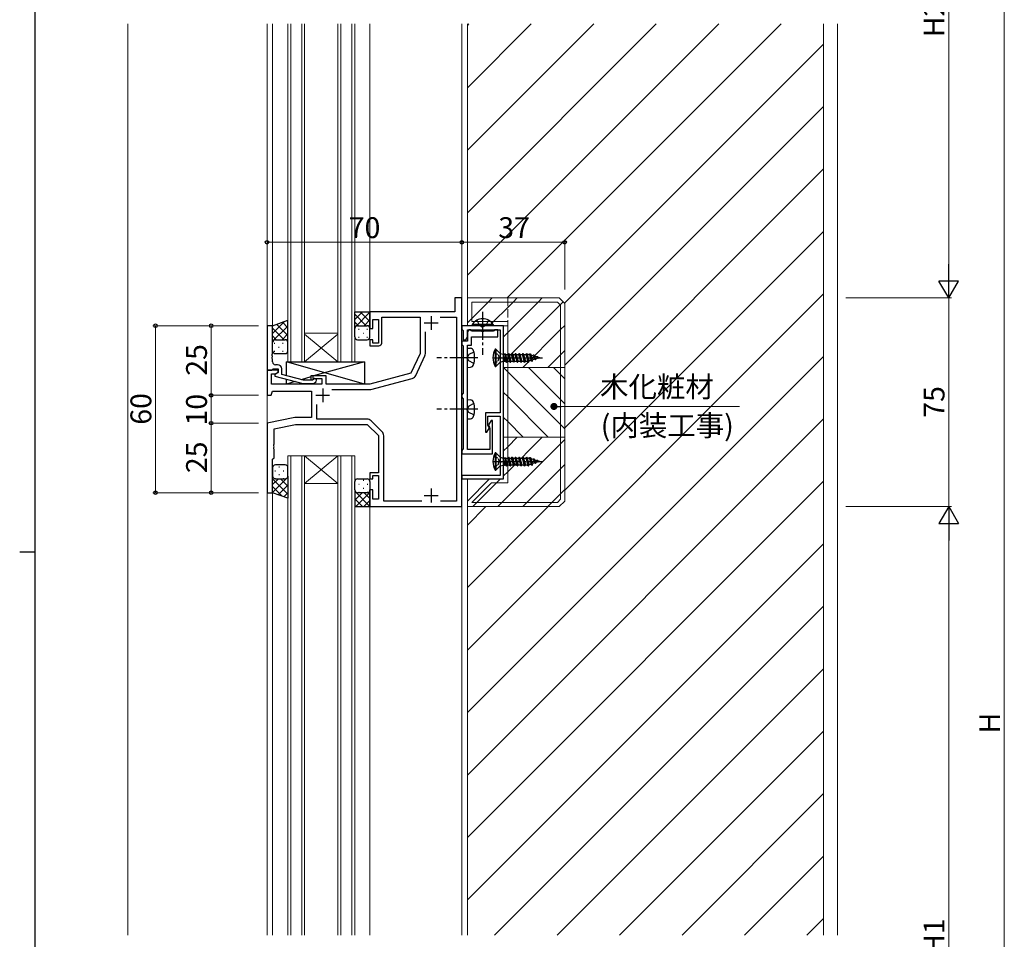
# Model space of a CAD drawing. Extents: x 0 to 1587, y 0 to 1128.
# Drawn here: x 0 to 354, y 459 to 789 of the extents above; entities that cross this region are included whole.
import ezdxf

# ---------------------------------------------------------------- set-up
doc = ezdxf.new("R2010")
doc.units = 0
doc.linetypes.add('YCENTER_1', pattern=[13, 10, -1, 1, -1])
doc.linetypes.add('YHIDDEN_1', pattern=[4, 3, -1])
for name, color, linetype, lineweight in [('YKK_11', 7, 'CONTINUOUS', 30), ('YKK_12', 2, 'CONTINUOUS', 13), ('YKK_13', 4, 'CONTINUOUS', 30), ('YKK_D', 6, 'CONTINUOUS', 13), ('YSS_K', 3, 'CONTINUOUS', 13)]:
    doc.layers.add(name, color=color, linetype=linetype, lineweight=lineweight)
doc.layers.add('YKK_ZWAK', color=7, linetype='CONTINUOUS')
doc.styles.add('text-b', font='txt')

# ---------------------------------------------------------------- blocks, each defined once
blk = doc.blocks.new('A201')
at = {"layer": 'YKK_ZWAK', "color": 254, "linetype": 'Continuous'}
for p, q in [((21, 35), (21, 410)), ((19, 222.5), (21, 222.5))]:
    blk.add_line(p, q, dxfattribs=at)

msp = doc.modelspace()

# ---------------------------------------------------------------- linework, layer by layer
at = {"layer": 'YKK_11', "linetype": 'ByBlock', "lineweight": -2, "ltscale": 0.5}
for p, q in [((158.91, 689.03), (156.41, 689.03)), ((156.41, 689.03), (156.41, 684.03)), ((158.91, 614.03), (158.91, 689.03)), ((156.41, 684.03), (125.91, 684.03)), ((125.91, 684.03), (125.91, 678.03)), ((126.91, 678.03), (126.91, 681.33)), ((126.91, 681.33), (128.91, 681.33)), ((128.91, 681.33), (128.91, 672.83)), ((130.11, 672.83), (130.11, 682.1)), ((130.11, 682.1), (143.91, 682.1)), ((143.91, 682.1), (143.91, 669.03)), ((151.15, 682.1), (156.98, 682.1)), ((156.98, 682.1), (156.98, 615.96)), ((88.91, 679.03), (88.91, 663.03)), ((90.91, 679.03), (88.91, 679.03)), ((90.91, 668.98), (90.91, 679.03)), ((125.91, 678.03), (126.91, 678.03)), ((145.84, 669.04), (145.84, 676.79)), ((173.91, 679.03), (158.91, 679.03)), ((158.91, 679.03), (158.91, 677.83)), ((158.91, 677.83), (159.21, 677.53)), ((159.21, 677.53), (159.41, 677.33)), ((159.41, 677.33), (159.41, 674.03)), ((161.41, 677.53), (160.91, 676.66)), ((160.91, 674.89), (160.91, 677.53)), ((160.91, 677.53), (172.71, 677.53)), ((160.91, 676.66), (160.91, 673.53)), ((162.11, 677.53), (161.41, 677.53)), ((162.41, 677.23), (162.11, 677.53)), ((162.61, 677.03), (162.41, 677.23)), ((165.95, 677.03), (162.61, 677.03)), ((166.13, 676.91), (165.95, 677.03)), ((166.68, 676.91), (166.13, 676.91)), ((166.87, 677.03), (166.68, 676.91)), ((170.21, 677.03), (166.87, 677.03)), ((170.41, 677.23), (170.21, 677.03)), ((170.71, 677.53), (170.41, 677.23)), ((171.91, 677.53), (170.71, 677.53)), ((171.91, 675.03), (171.91, 677.53)), ((172.71, 677.53), (172.71, 667.98)), ((173.91, 624.03), (173.91, 679.03)), ((126.91, 674.03), (125.91, 674.03)), ((125.91, 674.03), (125.91, 671.83)), ((126.91, 672.83), (126.91, 674.03)), ((128.91, 672.83), (126.91, 672.83)), ((159.41, 673.53), (158.91, 673.53)), ((158.91, 673.53), (158.91, 672.33)), ((159.41, 674.03), (160.41, 674.03)), ((159.71, 673.53), (159.41, 673.53)), ((160.91, 673.53), (159.71, 673.53)), ((160.41, 674.03), (160.91, 674.89)), ((162.41, 672.03), (162.41, 675.03)), ((162.41, 675.03), (171.91, 675.03)), ((90.79, 668.8), (90.91, 668.98)), ((125.91, 671.83), (129.11, 671.83)), ((143.91, 669.03), (140.62, 661.97)), ((158.91, 672.33), (159.21, 672.03)), ((159.21, 672.03), (159.41, 671.83)), ((159.41, 671.83), (159.41, 654.73)), ((160.91, 667.98), (160.91, 672.03)), ((160.91, 672.03), (162.41, 672.03)), ((90.79, 668.25), (90.79, 668.8)), ((90.91, 668.07), (90.79, 668.25)), ((90.79, 667.8), (90.91, 667.98)), ((90.79, 667.25), (90.79, 667.8)), ((90.91, 667.07), (90.79, 667.25)), ((90.91, 667.98), (90.91, 668.07)), ((90.91, 666.03), (90.91, 667.07)), ((142.38, 661.18), (145.65, 668.2)), ((160.79, 667.8), (160.91, 667.98)), ((160.79, 667.25), (160.79, 667.8)), ((160.91, 667.07), (160.79, 667.25)), ((160.91, 649.48), (160.91, 667.07)), ((172.71, 667.98), (172.83, 667.8)), ((172.83, 667.25), (172.71, 667.07)), ((172.71, 667.07), (172.71, 647.73)), ((172.83, 667.8), (172.83, 667.25)), ((88.91, 663.03), (90.61, 663.03)), ((92.91, 663.03), (88.91, 663.03)), ((88.91, 663.03), (88.91, 654.03)), ((90.61, 663.03), (90.91, 663.33)), ((90.91, 663.33), (91.11, 663.53)), ((91.11, 663.53), (92.91, 663.53)), ((92.91, 662.23), (91.71, 661.53)), ((92.71, 665.03), (91.91, 665.03)), ((92.04, 661.73), (92.91, 662.23)), ((92.91, 663.53), (92.91, 662.23)), ((92.91, 662.23), (92.91, 663.03)), ((94.21, 661.51), (94.21, 663.53)), ((140.62, 661.97), (125.91, 658.03)), ((90.54, 658.03), (90.54, 661.73)), ((90.54, 661.73), (92.04, 661.73)), ((91.71, 661.53), (91.71, 660.93)), ((91.71, 660.93), (101.81, 658.23)), ((101.97, 659.43), (94.21, 661.51)), ((105.26, 659.43), (101.97, 659.43)), ((105.68, 659.85), (105.26, 659.43)), ((110.11, 661.03), (105.41, 661.03)), ((105.41, 661.03), (105.41, 660.03)), ((105.41, 660.03), (108.61, 660.03)), ((105.76, 658.23), (106.53, 659)), ((108.61, 660.03), (108.61, 658.03)), ((110.11, 658.03), (110.11, 661.03)), ((126.16, 656.1), (141.09, 660.09)), ((90.41, 654.03), (90.81, 655.53)), ((108.61, 658.03), (90.54, 658.03)), ((90.81, 655.53), (104.91, 655.53)), ((101.81, 658.23), (105.76, 658.23)), ((104.91, 655.53), (104.91, 646.03)), ((125.91, 658.03), (110.11, 658.03)), ((112.15, 656.1), (126.16, 656.1)), ((88.91, 654.03), (90.41, 654.03)), ((159.21, 654.53), (158.91, 654.23)), ((158.91, 654.23), (158.91, 653.33)), ((158.91, 653.33), (159.21, 653.03)), ((159.41, 654.73), (159.21, 654.53)), ((159.21, 653.03), (159.41, 652.83)), ((159.41, 652.83), (159.41, 634.73)), ((106.84, 645.46), (106.84, 650.79)), ((160.79, 649.3), (160.91, 649.48)), ((160.79, 648.75), (160.79, 649.3)), ((160.91, 648.57), (160.79, 648.75)), ((160.91, 634.53), (160.91, 648.57)), ((172.71, 647.73), (167.41, 647.73)), ((167.41, 647.73), (167.41, 640.73)), ((98.91, 646.03), (88.91, 644.03)), ((104.91, 646.03), (98.91, 646.03)), ((124.88, 645.46), (106.84, 645.46)), ((130.25, 640.91), (126.29, 644.87)), ((168.31, 643.31), (168.31, 646.53)), ((168.31, 646.53), (172.71, 646.53)), ((169.41, 645.03), (168.46, 643.39)), ((169.91, 645.03), (169.41, 645.03)), ((169.91, 633.03), (169.91, 645.03)), ((172.71, 646.53), (172.71, 630.48)), ((88.91, 644.03), (88.91, 619.03)), ((91.41, 641.98), (99.16, 643.53)), ((91.41, 636.48), (91.41, 641.98)), ((99.16, 643.53), (124.91, 643.53)), ((124.91, 643.53), (128.91, 639.53)), ((167.41, 640.73), (167.91, 640.73)), ((167.91, 640.73), (168.86, 642.37)), ((168.86, 642.37), (168.31, 643.31)), ((168.46, 643.39), (168.91, 642.61)), ((169.01, 642.24), (169.01, 634.53)), ((128.91, 639.53), (128.91, 626.23)), ((130.84, 615.96), (130.84, 639.5)), ((91.29, 636.3), (91.41, 636.48)), ((91.29, 635.75), (91.29, 636.3)), ((91.41, 635.57), (91.29, 635.75)), ((91.29, 635.3), (91.41, 635.48)), ((91.29, 634.75), (91.29, 635.3)), ((91.41, 634.57), (91.29, 634.75)), ((91.41, 635.48), (91.41, 635.57)), ((91.41, 631.53), (91.41, 634.57)), ((159.21, 634.53), (158.91, 634.23)), ((158.91, 634.23), (158.91, 633.03)), ((159.41, 634.73), (159.21, 634.53)), ((169.01, 634.53), (160.91, 634.53)), ((90.91, 631.03), (91.41, 631.53)), ((90.91, 619.03), (90.91, 631.03)), ((158.91, 633.03), (169.91, 633.03)), ((172.71, 630.48), (172.83, 630.3)), ((172.83, 630.3), (172.83, 629.75)), ((172.83, 629.75), (172.71, 629.57)), ((172.71, 629.57), (172.71, 625.23)), ((128.91, 626.23), (125.91, 626.23)), ((125.91, 626.23), (125.91, 624.03)), ((125.91, 624.03), (126.91, 624.03)), ((126.91, 624.03), (126.91, 625.23)), ((126.91, 625.23), (128.91, 625.23)), ((128.91, 625.23), (128.91, 616.73)), ((172.71, 625.23), (158.91, 625.23)), ((158.91, 625.23), (158.91, 624.03)), ((158.91, 624.03), (173.91, 624.03)), ((126.91, 620.03), (125.91, 620.03)), ((125.91, 620.03), (125.91, 614.03)), ((126.91, 616.73), (126.91, 620.03)), ((88.91, 619.03), (90.91, 619.03)), ((128.91, 616.73), (126.91, 616.73)), ((144.56, 615.96), (130.84, 615.96)), ((156.98, 615.96), (151.26, 615.96)), ((125.91, 614.03), (158.91, 614.03))]:
    msp.add_line(p, q, dxfattribs=at)
at = {"layer": 'YKK_11', "ltscale": 0.5}
for p, q in [((145.41, 680.03), (150.41, 680.03)), ((147.91, 682.53), (147.91, 677.53)), ((108.91, 656.53), (108.91, 651.53)), ((106.41, 654.03), (111.41, 654.03)), ((147.91, 620.53), (147.91, 615.53)), ((145.41, 618.03), (150.41, 618.03))]:
    msp.add_line(p, q, dxfattribs=at)
at = {"layer": 'YKK_11', "linetype": 'ByBlock', "lineweight": -2, "ltscale": 0.5}
for centre, radius, start, end in [((129.11, 672.83), 1, 270, 360), ((143.84, 669.04), 2, 335, 0), ((91.91, 666.03), 1, 180, 270), ((92.71, 663.53), 1.5, 0, 90), ((106.11, 659.43), 0.6, 315, 135), ((140.57, 662.03), 2, 285, 335), ((124.88, 643.46), 2, 45, 90), ((128.84, 639.5), 2, 360, 45), ((168.26, 642.24), 0.75, 0, 30)]:
    msp.add_arc(centre, radius, start, end, dxfattribs=at)
at = {"layer": 'YKK_12'}
for p, q in [((88.91, 460.03), (88.91, 787.53)), ((90.91, 787.53), (90.91, 679.03)), ((96.41, 787.53), (96.41, 666.03)), ((97.41, 666.03), (97.41, 787.53)), ((101.41, 787.53), (101.41, 666.03)), ((102.41, 666.03), (102.41, 787.53)), ((114.41, 787.53), (114.41, 666.03)), ((115.41, 666.03), (115.41, 787.53)), ((119.41, 787.53), (119.41, 666.03)), ((120.41, 666.03), (120.41, 787.53)), ((125.91, 684.03), (125.91, 787.53)), ((158.91, 787.53), (158.91, 689.03)), ((160.9, 786.98), (161.45, 787.53)), ((160.9, 764.53), (183.9, 787.53)), ((160.9, 742.08), (206.35, 787.53)), ((160.9, 719.63), (228.8, 787.53)), ((160.9, 697.18), (251.25, 787.53)), ((160.9, 787.53), (160.9, 689.03)), ((175.2, 689.03), (273.7, 787.53)), ((288.91, 787.53), (288.91, 460.03)), ((195.78, 687.15), (288.91, 780.28)), ((195.9, 664.83), (288.91, 757.83)), ((195.9, 642.38), (288.91, 735.38)), ((195.9, 619.92), (288.91, 712.93)), ((160.91, 562.47), (288.91, 690.48)), ((158.91, 689.03), (156.41, 689.03)), ((102.41, 676.33), (114.41, 676.33)), ((102.41, 666.03), (114.41, 676.03)), ((114.41, 666.03), (102.41, 676.03)), ((96.41, 666.03), (102.41, 666.03)), ((102.41, 666.03), (114.41, 666.03)), ((114.41, 666.03), (120.41, 666.03)), ((160.91, 540.02), (288.91, 668.03)), ((160.91, 517.57), (288.91, 645.58)), ((90.91, 460.03), (90.91, 630.9)), ((96.41, 632.33), (102.41, 632.33)), ((96.41, 460.03), (96.41, 632.33)), ((97.41, 632.33), (97.41, 460.03)), ((101.41, 460.03), (101.41, 632.33)), ((102.41, 632.33), (114.41, 632.33)), ((102.41, 632.33), (114.41, 622.33)), ((114.41, 632.33), (102.41, 622.33)), ((102.41, 632.33), (102.41, 460.03)), ((114.41, 632.33), (120.41, 632.33)), ((114.41, 460.03), (114.41, 632.33)), ((115.41, 632.33), (115.41, 460.03)), ((119.41, 460.03), (119.41, 632.33)), ((120.41, 632.33), (120.41, 460.03)), ((160.9, 624.03), (160.91, 460.03)), ((160.91, 495.12), (288.91, 623.13)), ((102.41, 622.33), (114.41, 622.33)), ((125.91, 460.03), (125.91, 614.03)), ((158.91, 614.63), (158.91, 460.03)), ((160.9, 607.38), (167.56, 614.03)), ((160.9, 584.92), (190.01, 614.03)), ((160.91, 472.67), (288.91, 600.68)), ((170.71, 460.03), (288.91, 578.23)), ((193.16, 460.03), (288.91, 555.77)), ((215.61, 460.03), (288.91, 533.32)), ((238.06, 460.03), (288.91, 510.87)), ((260.51, 460.03), (288.91, 488.42)), ((282.96, 460.03), (288.91, 465.97))]:
    msp.add_line(p, q, dxfattribs=at)
at = {"layer": 'YKK_13'}
for p, q in [((120.41, 678.33), (120.41, 684.03)), ((120.41, 678.03), (120.41, 684.03)), ((120.41, 684.03), (125.91, 684.03)), ((123.18, 684.03), (120.41, 681.26)), ((120.41, 683.19), (124.57, 679.03)), ((125.91, 683.93), (120.8, 678.82)), ((122.4, 684.03), (125.91, 680.52)), ((125.23, 684.03), (125.91, 683.35)), ((125.91, 678.03), (125.91, 684.03)), ((90.91, 679.03), (96.4, 681.03)), ((96.41, 673.03), (96.41, 681.03)), ((120.41, 680.36), (121.74, 679.03)), ((125.91, 681.1), (123.83, 679.03)), ((90.91, 673.03), (90.91, 679.03)), ((120.62, 678.64), (120.41, 678.43)), ((120.41, 675.03), (120.41, 678.03)), ((120.41, 676.35), (120.57, 676.35)), ((121.41, 679.03), (124.91, 679.03)), ((121.41, 679.03), (124.91, 679.03)), ((121.78, 677.76), (121.98, 677.76)), ((123.4, 676.35), (123.6, 676.35)), ((124.81, 677.76), (125.01, 677.76)), ((125.91, 678.27), (125.88, 678.25)), ((125.91, 675.03), (125.91, 678.03)), ((90.91, 670.03), (90.91, 673.03)), ((91.91, 674.03), (95.41, 674.03)), ((91.91, 674.03), (95.41, 674.03)), ((96.41, 670.03), (96.41, 673.03)), ((121.41, 674.03), (124.91, 674.03)), ((121.78, 674.93), (121.98, 674.93)), ((124.81, 674.93), (125.01, 674.93)), ((91.91, 669.03), (95.41, 669.03)), ((160.91, 671.03), (162.03, 670.93)), ((160.91, 664.03), (160.91, 671.03)), ((95.91, 661.05), (95.91, 666.03)), ((95.91, 666.03), (123.91, 666.03)), ((123.91, 658.03), (95.91, 666.03)), ((96.51, 666.03), (116.51, 666.03)), ((123.91, 666.03), (105.66, 661.03)), ((123.91, 666.03), (123.91, 658.03)), ((160.91, 664.03), (162.03, 664.12)), ((95.91, 658.03), (95.91, 659.81)), ((99, 658.98), (95.91, 658.03)), ((104.61, 660.7), (101.16, 659.64)), ((110.11, 661.03), (104.61, 661.03)), ((104.61, 661.03), (104.61, 659.43)), ((110.11, 658.03), (110.11, 661.03)), ((104.61, 658.03), (95.91, 658.03)), ((104.61, 658.23), (104.61, 658.03)), ((123.91, 658.03), (110.11, 658.03)), ((160.91, 652.53), (162.03, 652.43)), ((160.91, 645.53), (160.91, 652.53)), ((160.91, 645.53), (162.03, 645.62)), ((90.91, 628.03), (90.91, 625.03)), ((95.41, 629.03), (91.91, 629.03)), ((96.41, 625.03), (96.41, 628.03)), ((90.91, 619.03), (90.91, 625.03)), ((91.91, 624.03), (95.41, 624.03)), ((91.91, 624.03), (95.41, 624.03)), ((96.41, 625.03), (96.41, 617.03)), ((120.41, 620.03), (120.41, 623.03)), ((121.41, 624.03), (124.91, 624.03)), ((125.91, 623.03), (125.91, 620.03)), ((120.41, 620.03), (120.41, 614.03)), ((125.91, 614.03), (125.91, 620.03)), ((96.41, 617.03), (90.91, 619.03)), ((124.91, 619.03), (121.41, 619.03)), ((124.91, 619.03), (121.41, 619.03)), ((120.41, 614.03), (125.91, 614.03))]:
    msp.add_line(p, q, dxfattribs=at)
at = {"layer": 'YKK_13', "linetype": 'YCENTER_1'}
for p, q in [((166.41, 684.03), (166.41, 668.53)), ((166.41, 684.03), (166.41, 668.53)), ((164.66, 667.53), (149.98, 667.53)), ((169.91, 667.53), (187.95, 667.53)), ((164.66, 649.03), (149.98, 649.03)), ((169.91, 630.23), (187.95, 630.23))]:
    msp.add_line(p, q, dxfattribs=at)
at = {"layer": 'YKK_13', "linetype": 'Continuous'}
for p, q in [((95.24, 680.6), (90.91, 676.27)), ((92.36, 679.55), (96.41, 675.5)), ((94.43, 680.31), (96.41, 678.33)), ((170.16, 679.54), (162.66, 679.54)), ((162.66, 679.54), (162.66, 679.03)), ((170.16, 679.54), (162.66, 679.54)), ((162.66, 679.54), (162.66, 679.03)), ((170.16, 679.54), (170.16, 679.03)), ((170.16, 679.54), (170.16, 679.03)), ((96.41, 678.94), (90.91, 673.44)), ((90.91, 678.18), (95.06, 674.03)), ((96.41, 676.11), (94.32, 674.03)), ((170.16, 679.03), (162.66, 679.03)), ((170.16, 679.03), (162.66, 679.03)), ((90.91, 675.35), (92.23, 674.03)), ((91.46, 672.76), (91.66, 672.76)), ((94.49, 672.76), (94.69, 672.76)), ((96.41, 673.29), (96.38, 673.26)), ((91.46, 669.93), (91.66, 669.93)), ((93.08, 671.35), (93.28, 671.35)), ((94.49, 669.93), (94.69, 669.93)), ((96.11, 671.35), (96.31, 671.35)), ((91.73, 626.95), (91.93, 626.95)), ((93.14, 628.36), (93.34, 628.36)), ((94.76, 626.95), (94.96, 626.95)), ((96.17, 628.36), (96.35, 628.36)), ((90.94, 624.79), (90.91, 624.76)), ((96.41, 624.61), (90.91, 619.11)), ((90.91, 624.06), (96.41, 618.56)), ((93, 624.03), (90.91, 621.93)), ((91.73, 624.12), (91.93, 624.12)), ((93.14, 625.53), (93.34, 625.53)), ((93.77, 624.03), (96.41, 621.39)), ((94.76, 624.12), (94.96, 624.12)), ((96.17, 625.53), (96.37, 625.53)), ((96.2, 624.42), (96.41, 624.21)), ((120.64, 623.36), (120.47, 623.36)), ((123.67, 623.36), (123.47, 623.36)), ((90.91, 621.23), (94.37, 617.77)), ((96.41, 621.78), (92.92, 618.29)), ((120.41, 619.61), (125.91, 614.11)), ((120.61, 619.42), (120.41, 619.21)), ((120.64, 620.53), (120.44, 620.53)), ((122.06, 621.95), (121.86, 621.95)), ((123.67, 620.53), (123.47, 620.53)), ((125.09, 621.95), (124.89, 621.95)), ((125.88, 619.79), (125.91, 619.76)), ((96.41, 618.95), (95, 617.54)), ((123.05, 619.03), (120.41, 616.39)), ((120.41, 616.78), (123.16, 614.03)), ((125.91, 619.06), (120.88, 614.03)), ((122.06, 619.12), (121.86, 619.12)), ((125.91, 616.23), (123.71, 614.03)), ((123.82, 619.03), (125.91, 616.93)), ((125.09, 619.12), (124.89, 619.12))]:
    msp.add_line(p, q, dxfattribs=at)
at = {"layer": 'YKK_13', "linetype": 'YHIDDEN_1'}
for p, q in [((164.36, 681.04), (165.26, 679.18)), ((164.36, 681.04), (165.26, 679.18)), ((168.46, 681.04), (167.55, 679.18)), ((168.46, 681.04), (167.55, 679.18)), ((165.26, 679.18), (166.41, 678.57)), ((165.26, 679.18), (166.41, 678.57)), ((167.55, 679.18), (166.41, 678.57)), ((167.55, 679.18), (166.41, 678.57)), ((163.27, 669.58), (161.46, 668.67)), ((161.46, 668.67), (160.85, 667.53)), ((161.46, 666.38), (160.85, 667.53)), ((163.27, 665.48), (161.46, 666.38)), ((161.46, 650.17), (160.85, 649.03)), ((161.46, 647.88), (160.85, 649.03)), ((163.27, 651.08), (161.46, 650.17)), ((163.27, 646.98), (161.46, 647.88))]:
    msp.add_line(p, q, dxfattribs=at)
at = {"layer": 'YKK_13', "linetype": 'YHIDDEN_1', "ltscale": 0.5}
for p, q in [((170.41, 669.48), (172.03, 668.67)), ((170.41, 665.58), (172.03, 666.38)), ((172.03, 668.67), (172.31, 667.53)), ((172.03, 666.38), (172.31, 667.53)), ((170.41, 632.18), (172.03, 631.37)), ((172.03, 631.37), (172.31, 630.23)), ((172.03, 629.08), (172.31, 630.23)), ((170.41, 628.28), (172.03, 629.08))]:
    msp.add_line(p, q, dxfattribs=at)
at = {"layer": 'YKK_13', "linetype": 'Continuous', "ltscale": 0.5}
for p, q in [((171.16, 670.63), (170.91, 670.63)), ((170.91, 670.63), (170.91, 664.43)), ((172.71, 669.08), (171.16, 670.63)), ((171.16, 670.63), (171.16, 664.43)), ((172.71, 669.08), (172.71, 665.98)), ((172.71, 669.08), (173.73, 668.8)), ((174.51, 668.89), (174.15, 668.8)), ((174.51, 668.9), (175.06, 665.98)), ((174.51, 668.89), (174.61, 668.73)), ((175.61, 669.08), (175.41, 668.73)), ((175.61, 669.08), (175.71, 669.08)), ((175.61, 669.08), (176.26, 665.98)), ((175.71, 669.08), (175.91, 668.73)), ((175.71, 669.08), (176.36, 665.98)), ((176.91, 669.08), (176.71, 668.73)), ((176.91, 669.08), (177.01, 669.08)), ((176.91, 669.08), (177.56, 665.98)), ((177.01, 669.08), (177.21, 668.73)), ((177.01, 669.08), (177.66, 665.98)), ((178.21, 669.08), (178.01, 668.73)), ((178.21, 669.08), (178.31, 669.08)), ((178.21, 669.08), (178.86, 665.98)), ((178.31, 669.08), (178.51, 668.73)), ((178.31, 669.08), (178.96, 665.98)), ((179.51, 669.08), (179.31, 668.73)), ((179.51, 669.08), (179.61, 669.08)), ((179.51, 669.08), (180.16, 665.98)), ((179.61, 669.08), (179.81, 668.73)), ((179.61, 669.08), (180.26, 665.98)), ((180.81, 669.08), (180.61, 668.73)), ((180.81, 669.08), (180.91, 669.08)), ((180.81, 669.08), (181.46, 665.98)), ((180.91, 669.08), (181.11, 668.73)), ((180.91, 669.08), (181.56, 665.98)), ((182.11, 669.08), (181.91, 668.73)), ((182.11, 669.08), (182.21, 669.08)), ((182.11, 669.08), (182.76, 665.98)), ((182.21, 669.08), (182.41, 668.73)), ((182.21, 669.08), (182.86, 665.98)), ((183.41, 668.98), (183.22, 668.65)), ((184.06, 666.28), (183.41, 668.98)), ((183.41, 668.98), (183.51, 668.98)), ((183.51, 668.98), (184.16, 666.28)), ((183.51, 668.98), (183.8, 668.48)), ((172.71, 665.98), (171.16, 664.43)), ((172.71, 665.98), (173.73, 666.25)), ((173.73, 668.8), (173.73, 666.25)), ((173.73, 668.8), (174.15, 668.8)), ((173.73, 666.25), (174.2, 666.25)), ((174.2, 667.93), (174.96, 665.98)), ((174.76, 666.33), (174.2, 667.93)), ((174.2, 666.25), (174.2, 667.93)), ((174.25, 666.33), (174.2, 666.25)), ((174.22, 668.82), (174.96, 665.98)), ((174.25, 666.33), (174.76, 666.33)), ((174.61, 668.73), (175.26, 666.33)), ((174.61, 668.73), (175.41, 668.73)), ((174.96, 665.98), (174.76, 666.33)), ((174.96, 665.98), (175.06, 665.98)), ((175.06, 665.98), (175.26, 666.33)), ((175.25, 666.33), (176.06, 666.33)), ((175.41, 668.73), (176.06, 666.33)), ((175.91, 668.73), (176.56, 666.33)), ((175.91, 668.73), (176.71, 668.73)), ((176.26, 665.98), (176.06, 666.33)), ((176.26, 665.98), (176.36, 665.98)), ((176.36, 665.98), (176.56, 666.33)), ((176.56, 666.33), (177.36, 666.33)), ((176.71, 668.73), (177.36, 666.33)), ((177.21, 668.73), (177.86, 666.33)), ((177.21, 668.73), (178.01, 668.73)), ((177.56, 665.98), (177.36, 666.33)), ((177.56, 665.98), (177.66, 665.98)), ((177.66, 665.98), (177.86, 666.33)), ((177.86, 666.33), (178.66, 666.33)), ((178.01, 668.73), (178.66, 666.33)), ((178.51, 668.73), (179.16, 666.33)), ((178.51, 668.73), (179.31, 668.73)), ((178.86, 665.98), (178.66, 666.33)), ((178.86, 665.98), (178.96, 665.98)), ((178.96, 665.98), (179.16, 666.33)), ((179.16, 666.33), (179.96, 666.33)), ((179.31, 668.73), (179.96, 666.33)), ((179.81, 668.73), (180.46, 666.33)), ((179.81, 668.73), (180.61, 668.73)), ((180.16, 665.98), (179.96, 666.33)), ((180.16, 665.98), (180.26, 665.98)), ((180.26, 665.98), (180.46, 666.33)), ((180.46, 666.33), (181.26, 666.33)), ((180.61, 668.73), (181.26, 666.33)), ((181.11, 668.73), (181.76, 666.33)), ((181.11, 668.73), (181.91, 668.73)), ((181.46, 665.98), (181.26, 666.33)), ((181.46, 665.98), (181.56, 665.98)), ((181.56, 665.98), (181.76, 666.33)), ((181.76, 666.33), (182.56, 666.33)), ((181.91, 668.73), (182.56, 666.33)), ((182.41, 668.73), (183.08, 666.35)), ((182.41, 668.73), (182.91, 668.73)), ((182.76, 665.98), (182.56, 666.33)), ((182.76, 665.98), (182.86, 665.98)), ((182.86, 665.98), (183.08, 666.35)), ((183.22, 668.65), (183.05, 668.7)), ((183.87, 666.6), (183.08, 666.35)), ((183.22, 668.65), (183.87, 666.6)), ((184.44, 666.77), (183.8, 668.48)), ((184.53, 668.25), (183.8, 668.48)), ((184.06, 666.28), (183.87, 666.6)), ((184.06, 666.28), (184.16, 666.28)), ((184.16, 666.28), (184.44, 666.77)), ((185.22, 667.01), (184.44, 666.77)), ((184.71, 668.56), (184.53, 668.25)), ((184.53, 668.25), (185.22, 667.01)), ((184.71, 668.56), (185.36, 666.78)), ((184.71, 668.56), (184.81, 668.56)), ((184.81, 668.56), (185.46, 666.78)), ((184.81, 668.56), (185.08, 668.09)), ((185.67, 667.15), (185.08, 668.09)), ((185.92, 667.83), (185.08, 668.09)), ((185.36, 666.78), (185.22, 667.01)), ((185.36, 666.78), (185.46, 666.78)), ((185.46, 666.78), (185.67, 667.15)), ((186.6, 667.43), (185.67, 667.15)), ((186.01, 667.98), (185.92, 667.83)), ((185.92, 667.83), (186.55, 667.48)), ((186.01, 667.98), (186.66, 667.38)), ((186.01, 667.98), (186.11, 667.98)), ((186.11, 667.98), (186.76, 667.38)), ((186.91, 667.53), (186.44, 667.67)), ((186.47, 667.64), (186.83, 667.5)), ((186.66, 667.38), (186.76, 667.38)), ((186.76, 667.38), (186.83, 667.5)), ((186.91, 667.53), (186.83, 667.5)), ((170.91, 664.43), (171.16, 664.43)), ((171.16, 633.33), (170.91, 633.33)), ((170.91, 633.33), (170.91, 627.13)), ((172.71, 631.78), (171.16, 633.33)), ((171.16, 633.33), (171.16, 627.13)), ((172.71, 631.78), (172.71, 628.68)), ((172.71, 631.78), (173.73, 631.5)), ((173.73, 631.5), (173.73, 628.95)), ((173.73, 631.5), (174.15, 631.5)), ((174.51, 631.59), (174.15, 631.5)), ((174.2, 630.63), (174.96, 628.68)), ((174.76, 629.03), (174.2, 630.63)), ((174.2, 628.95), (174.2, 630.63)), ((174.22, 631.52), (174.96, 628.68)), ((174.51, 631.6), (175.06, 628.68)), ((174.51, 631.59), (174.61, 631.43)), ((174.61, 631.43), (175.26, 629.03)), ((174.61, 631.43), (175.41, 631.43)), ((175.61, 631.78), (175.41, 631.43)), ((175.41, 631.43), (176.06, 629.03)), ((175.61, 631.78), (175.71, 631.78)), ((175.61, 631.78), (176.26, 628.68)), ((175.71, 631.78), (175.91, 631.43)), ((175.71, 631.78), (176.36, 628.68)), ((175.91, 631.43), (176.56, 629.03)), ((175.91, 631.43), (176.71, 631.43)), ((176.91, 631.78), (176.71, 631.43)), ((176.71, 631.43), (177.36, 629.03)), ((176.91, 631.78), (177.01, 631.78)), ((176.91, 631.78), (177.56, 628.68)), ((177.01, 631.78), (177.21, 631.43)), ((177.01, 631.78), (177.66, 628.68)), ((177.21, 631.43), (177.86, 629.03)), ((177.21, 631.43), (178.01, 631.43)), ((178.21, 631.78), (178.01, 631.43)), ((178.01, 631.43), (178.66, 629.03)), ((178.21, 631.78), (178.31, 631.78)), ((178.21, 631.78), (178.86, 628.68)), ((178.31, 631.78), (178.51, 631.43)), ((178.31, 631.78), (178.96, 628.68)), ((178.51, 631.43), (179.16, 629.03)), ((178.51, 631.43), (179.31, 631.43)), ((179.51, 631.78), (179.31, 631.43)), ((179.31, 631.43), (179.96, 629.03)), ((179.51, 631.78), (179.61, 631.78)), ((179.51, 631.78), (180.16, 628.68)), ((179.61, 631.78), (179.81, 631.43)), ((179.61, 631.78), (180.26, 628.68)), ((179.81, 631.43), (180.46, 629.03)), ((179.81, 631.43), (180.61, 631.43)), ((180.81, 631.78), (180.61, 631.43)), ((180.61, 631.43), (181.26, 629.03)), ((180.81, 631.78), (180.91, 631.78)), ((180.81, 631.78), (181.46, 628.68)), ((180.91, 631.78), (181.11, 631.43)), ((180.91, 631.78), (181.56, 628.68)), ((181.11, 631.43), (181.76, 629.03)), ((181.11, 631.43), (181.91, 631.43)), ((182.11, 631.78), (181.91, 631.43)), ((181.91, 631.43), (182.56, 629.03)), ((182.11, 631.78), (182.21, 631.78)), ((182.11, 631.78), (182.76, 628.68)), ((182.21, 631.78), (182.41, 631.43)), ((182.21, 631.78), (182.86, 628.68)), ((182.41, 631.43), (183.08, 629.06)), ((182.41, 631.43), (182.91, 631.43)), ((183.22, 631.35), (183.05, 631.41)), ((183.41, 631.68), (183.22, 631.35)), ((183.22, 631.35), (183.87, 629.3)), ((184.06, 628.98), (183.41, 631.68)), ((183.41, 631.68), (183.51, 631.68)), ((183.51, 631.68), (184.16, 628.98)), ((183.51, 631.68), (183.8, 631.18)), ((184.44, 629.47), (183.8, 631.18)), ((184.53, 630.95), (183.8, 631.18)), ((184.71, 631.26), (184.53, 630.95)), ((184.53, 630.95), (185.22, 629.71)), ((184.71, 631.26), (185.36, 629.48)), ((184.71, 631.26), (184.81, 631.26)), ((184.81, 631.26), (185.46, 629.48)), ((184.81, 631.26), (185.08, 630.79)), ((185.67, 629.85), (185.08, 630.79)), ((185.92, 630.53), (185.08, 630.79)), ((186.6, 630.13), (185.67, 629.85)), ((186.01, 630.68), (185.92, 630.53)), ((185.92, 630.53), (186.55, 630.18)), ((186.01, 630.68), (186.66, 630.08)), ((186.01, 630.68), (186.11, 630.68)), ((186.11, 630.68), (186.76, 630.08)), ((186.91, 630.23), (186.44, 630.37)), ((186.47, 630.34), (186.83, 630.2)), ((186.66, 630.08), (186.76, 630.08)), ((186.76, 630.08), (186.83, 630.2)), ((186.91, 630.23), (186.83, 630.2)), ((170.91, 627.13), (171.16, 627.13)), ((172.71, 628.68), (171.16, 627.13)), ((172.71, 628.68), (173.73, 628.95)), ((173.73, 628.95), (174.2, 628.95)), ((174.25, 629.03), (174.2, 628.95)), ((174.25, 629.03), (174.76, 629.03)), ((174.96, 628.68), (174.76, 629.03)), ((174.96, 628.68), (175.06, 628.68)), ((175.06, 628.68), (175.26, 629.03)), ((175.25, 629.03), (176.06, 629.03)), ((176.26, 628.68), (176.06, 629.03)), ((176.26, 628.68), (176.36, 628.68)), ((176.36, 628.68), (176.56, 629.03)), ((176.56, 629.03), (177.36, 629.03)), ((177.56, 628.68), (177.36, 629.03)), ((177.56, 628.68), (177.66, 628.68)), ((177.66, 628.68), (177.86, 629.03)), ((177.86, 629.03), (178.66, 629.03)), ((178.86, 628.68), (178.66, 629.03)), ((178.86, 628.68), (178.96, 628.68)), ((178.96, 628.68), (179.16, 629.03)), ((179.16, 629.03), (179.96, 629.03)), ((180.16, 628.68), (179.96, 629.03)), ((180.16, 628.68), (180.26, 628.68)), ((180.26, 628.68), (180.46, 629.03)), ((180.46, 629.03), (181.26, 629.03)), ((181.46, 628.68), (181.26, 629.03)), ((181.46, 628.68), (181.56, 628.68)), ((181.56, 628.68), (181.76, 629.03)), ((181.76, 629.03), (182.56, 629.03)), ((182.76, 628.68), (182.56, 629.03)), ((182.76, 628.68), (182.86, 628.68)), ((182.86, 628.68), (183.08, 629.06)), ((183.87, 629.3), (183.08, 629.06)), ((184.06, 628.98), (183.87, 629.3)), ((184.06, 628.98), (184.16, 628.98)), ((184.16, 628.98), (184.44, 629.47)), ((185.22, 629.71), (184.44, 629.47)), ((185.36, 629.48), (185.22, 629.71)), ((185.36, 629.48), (185.46, 629.48)), ((185.46, 629.48), (185.67, 629.85))]:
    msp.add_line(p, q, dxfattribs=at)
at = {"layer": 'YKK_13', "linetype": 'Continuous'}
msp.add_arc((166.41, 677), 4.53, 34.0667, 145.9333, dxfattribs=at)
msp.add_arc((166.41, 677), 4.53, 34.0667, 145.9333, dxfattribs=at)
at = {"layer": 'YKK_13'}
for centre, radius, start, end in [((121.41, 678.03), 1, 90, 180), ((121.41, 678.03), 1, 90, 180), ((124.91, 678.03), 1, 0, 90), ((124.91, 678.03), 1, 0, 90), ((91.91, 673.03), 1, 90, 180), ((91.91, 673.03), 1, 90, 180), ((95.41, 673.03), 1, 0, 90), ((95.41, 673.03), 1, 0, 90), ((121.41, 675.03), 1, 180, 270), ((124.91, 675.03), 1, 270, 0), ((91.91, 670.03), 1, 180, 270), ((95.41, 670.03), 1, 270, 0), ((161.91, 669.63), 1.3, 15.8809, 85), ((154.51, 667.53), 9, 344.1191, 15.8809), ((161.91, 665.42), 1.3, 275, 344.1191), ((161.91, 651.13), 1.3, 15.8809, 85), ((154.51, 649.03), 9, 344.1191, 15.8809), ((161.91, 646.92), 1.3, 275, 344.1191), ((91.91, 628.03), 1, 90, 180), ((95.41, 628.03), 1, 0, 90), ((91.91, 625.03), 1, 180, 270), ((91.91, 625.03), 1, 180, 270), ((95.41, 625.03), 1, 270, 0), ((95.41, 625.03), 1, 270, 0), ((121.41, 623.03), 1, 89.9998, 179.9998), ((124.91, 623.03), 1, 359.9998, 89.9998), ((121.41, 620.03), 1, 179.9998, 269.9998), ((121.41, 620.03), 1, 179.9998, 269.9998), ((124.91, 620.03), 1, 269.9998, 359.9998), ((124.91, 620.03), 1, 269.9998, 359.9998)]:
    msp.add_arc(centre, radius, start, end, dxfattribs=at)
at = {"layer": 'YKK_13', "linetype": 'Continuous', "ltscale": 0.5}
for centre, radius, start, end in [((176.51, 667.53), 6.41, 151.0594, 208.9406), ((182.91, 668.23), 0.5, 73, 90), ((176.51, 630.23), 6.41, 151.0594, 208.9406), ((182.91, 630.93), 0.5, 73, 90)]:
    msp.add_arc(centre, radius, start, end, dxfattribs=at)
at = {"layer": 'YKK_D', "ltscale": 1.5}
for p, q in [((333.91, 882.03), (333.91, 696.03)), ((296.91, 689.03), (334.91, 689.03)), ((296.91, 614.03), (334.91, 614.03)), ((333.91, 607.03), (333.91, 310.03))]:
    msp.add_line(p, q, dxfattribs=at)
at = {"layer": 'YKK_D'}
for p, q in [((353.91, 882.03), (353.91, 190.03)), ((88.91, 692.03), (88.91, 710.03)), ((88.91, 709.03), (158.91, 709.03)), ((158.91, 692.03), (158.91, 710.03)), ((158.91, 692.03), (158.91, 710.03)), ((158.91, 709.03), (195.9, 709.03)), ((195.9, 692.03), (195.9, 710.03)), ((296.91, 689.03), (334.91, 689.03)), ((333.91, 689.03), (333.91, 614.03)), ((85.81, 679.03), (47.81, 679.03)), ((48.81, 679.03), (48.81, 619.03)), ((85.81, 679.03), (67.81, 679.03)), ((68.81, 679.03), (68.81, 654.03)), ((85.81, 654.03), (67.81, 654.03)), ((85.81, 654.03), (67.81, 654.03)), ((68.81, 654.03), (68.81, 644.03)), ((194.58, 650.03), (207.73, 650.03)), ((207.73, 650.03), (258.71, 650.03)), ((85.81, 644.03), (67.81, 644.03)), ((85.81, 644.03), (67.81, 644.03)), ((68.81, 644.03), (68.81, 619.03)), ((85.81, 619.03), (47.81, 619.03)), ((85.81, 619.03), (67.81, 619.03)), ((296.91, 614.03), (334.91, 614.03))]:
    msp.add_line(p, q, dxfattribs=at)
at = {"layer": 'YKK_D', "lineweight": -2}
for p, q in [((333.91, 689.03), (333.91, 701.15)), ((333.91, 689.03), (330.41, 695.09)), ((337.41, 695.09), (330.41, 695.09)), ((333.91, 689.03), (337.41, 695.09)), ((333.91, 614.03), (330.41, 607.96)), ((333.91, 614.03), (337.41, 607.96)), ((333.91, 614.03), (333.91, 601.9)), ((330.41, 607.96), (337.41, 607.96))]:
    msp.add_line(p, q, dxfattribs=at)
at = {"layer": 'YKK_D', "linetype": 'ByBlock', "lineweight": -2}
msp.add_line((193.3, 650.03), (194.58, 650.03), dxfattribs=at)
at = {"layer": 'YKK_D', "linetype": 'ByBlock', "const_width": 1.27}
msp.add_lwpolyline([(192.66, 650.03, 1), (191.39, 650.03, 1)], format="xyb", close=True, dxfattribs=at)
at = {"layer": 'YKK_D', "linetype": 'ByBlock', "lineweight": -2}
for centre, radius in [((88.91, 709.03), 0.637), ((158.91, 709.03), 0.637), ((158.91, 709.03), 0.637), ((195.9, 709.03), 0.637), ((48.81, 679.03), 0.638), ((68.81, 679.03), 0.638), ((68.81, 654.03), 0.638), ((68.81, 654.03), 0.637), ((68.81, 644.03), 0.637), ((68.81, 644.03), 0.638), ((48.81, 619.03), 0.637), ((68.81, 619.03), 0.637)]:
    msp.add_circle(centre, radius, dxfattribs=at)
at = {"layer": 'YSS_K'}
for p, q in [((38.91, 787.53), (38.91, 460.03)), ((293.91, 787.53), (293.91, 460.03)), ((195.9, 664.03), (173.91, 664.03)), ((195.9, 664.03), (173.91, 664.03)), ((195.9, 639.03), (173.91, 639.03))]:
    msp.add_line(p, q, dxfattribs=at)
at = {"layer": 'YSS_K', "linetype": 'YHIDDEN_1'}
for p, q in [((160.9, 689.03), (175.41, 689.03)), ((160.9, 679.03), (160.9, 689.03)), ((160.9, 689.03), (175.41, 689.03)), ((160.9, 679.03), (160.9, 689.03)), ((175.41, 689.03), (175.41, 679.03)), ((175.41, 689.03), (175.41, 679.03)), ((168.9, 679.03), (160.9, 679.03)), ((168.9, 679.03), (160.9, 679.03)), ((175.41, 679.03), (168.9, 679.03)), ((175.41, 679.03), (168.9, 679.03))]:
    msp.add_line(p, q, dxfattribs=at)
at = {"layer": 'YSS_K', "linetype": 'Continuous'}
for p, q in [((160.9, 679.03), (160.9, 689.03)), ((160.9, 689.03), (193.9, 689.03)), ((162.53, 681.67), (168.38, 687.53)), ((162.53, 680.53), (162.53, 687.53)), ((162.53, 687.53), (193.28, 687.53)), ((168.38, 687.53), (169.88, 689.03)), ((175.41, 685.57), (177.36, 687.53)), ((175.41, 676.59), (186.35, 687.53)), ((177.36, 687.53), (178.86, 689.03)), ((186.35, 687.53), (187.85, 689.03)), ((193.28, 687.53), (194.4, 686.4)), ((193.9, 689.03), (195.9, 687.03)), ((194.3, 686.51), (195.36, 687.57)), ((195.9, 687.03), (195.9, 616.03)), ((170.36, 680.53), (175.41, 685.57)), ((175.41, 667.61), (194.3, 686.51)), ((194.4, 686.4), (194.4, 616.65)), ((160.9, 680.05), (162.53, 681.67)), ((175.41, 680.53), (162.53, 680.53)), ((168.86, 679.03), (170.36, 680.53)), ((175.41, 622.53), (175.41, 680.53)), ((168.9, 679.03), (160.9, 679.03)), ((173.91, 679.03), (168.9, 679.03)), ((173.91, 624.03), (173.91, 679.03)), ((173.91, 675.09), (175.41, 676.59)), ((180.81, 664.03), (194.4, 677.63)), ((194.4, 677.63), (195.9, 679.13)), ((194.4, 668.64), (195.9, 670.14)), ((173.91, 666.11), (175.41, 667.61)), ((189.79, 664.03), (194.4, 668.64)), ((175.41, 662.53), (173.91, 664.03)), ((194.4, 643.53), (175.41, 662.53)), ((194.4, 652.51), (182.89, 664.03)), ((194.4, 661.49), (191.87, 664.03)), ((195.9, 659.99), (194.4, 661.49)), ((175.41, 653.55), (173.91, 655.05)), ((189.93, 639.03), (175.41, 653.55)), ((195.9, 651.01), (194.4, 652.51)), ((175.41, 644.57), (173.91, 646.07)), ((180.95, 639.03), (175.41, 644.57)), ((195.9, 642.03), (194.4, 643.53)), ((175.41, 635.57), (178.86, 639.03)), ((175.41, 626.59), (187.85, 639.03)), ((194.4, 636.61), (195.9, 638.11)), ((173.33, 615.53), (194.4, 636.61)), ((173.91, 634.07), (175.41, 635.57)), ((173.91, 625.09), (175.41, 626.59)), ((182.31, 615.53), (194.4, 627.63)), ((194.4, 627.63), (195.9, 629.13)), ((160.9, 616.03), (168.9, 624.03)), ((168.9, 624.03), (173.91, 624.03)), ((171.35, 622.53), (172.85, 624.03)), ((162.53, 615.53), (169.53, 622.53)), ((164.35, 615.53), (171.35, 622.53)), ((169.53, 622.53), (175.41, 622.53)), ((194.4, 618.64), (195.9, 620.14)), ((160.9, 614.03), (160.9, 616.03)), ((191.29, 615.53), (194.4, 618.64)), ((194.4, 616.65), (193.28, 615.53)), ((195.9, 616.03), (193.9, 614.03)), ((193.9, 614.03), (160.9, 614.03)), ((193.28, 615.53), (162.53, 615.53)), ((162.85, 614.03), (164.35, 615.53)), ((171.83, 614.03), (173.33, 615.53)), ((180.81, 614.03), (182.31, 615.53)), ((189.79, 614.03), (191.29, 615.53))]:
    msp.add_line(p, q, dxfattribs=at)

# ---------------------------------------------------------------- block references
at = {"layer": 'YKK_ZWAK', "xscale": 2.8, "yscale": 2.8, "zscale": 2.8}
msp.add_blockref('A201', (-53.2, -25.2), dxfattribs=at)

# ---------------------------------------------------------------- texts
at = {"layer": 'YKK_D', "style": 'text-b'}
for s, p in [('H2', (332.41, 782.7)), ('25', (67.31, 661.07)), ('75', (332.41, 645.99)), ('60', (47.31, 643.47)), ('10', (67.31, 643.19)), ('25', (67.31, 626.07)), ('H', (352.41, 532.53)), ('H1', (332.41, 452.94))]:
    msp.add_text(s, height=7.5, rotation=90, dxfattribs=at).set_placement(p)
for s, p in [('70', (118.28, 710.53)), ('37', (172.02, 710.53)), ('木化粧材', (208.59, 653.34)), ('(内装工事)', (208.85, 639.43))]:
    msp.add_text(s, height=7.5, dxfattribs=at).set_placement(p)

doc.saveas('drawing.dxf')
